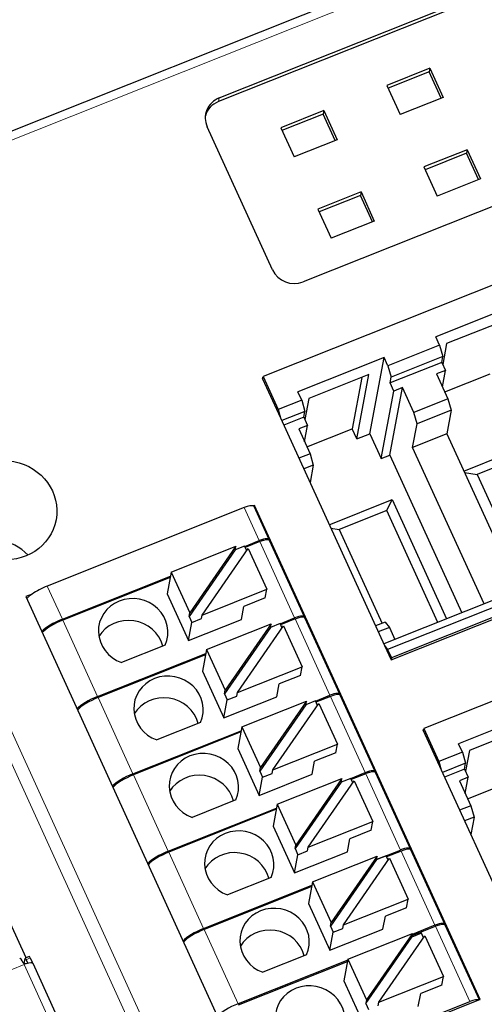
# Model space of a CAD drawing. Units: millimetres. Extents: x 4724 to 6095, y 3993 to 4521.
# Drawn here: x 4861 to 4881, y 4168 to 4210 of the extents above; entities that cross this region are included whole.
import ezdxf

# ---------------------------------------------------------------- set-up
doc = ezdxf.new("R2010")
doc.units = ezdxf.units.MM
doc.layers.add('2', color=7, linetype='Continuous')

msp = doc.modelspace()

# ---------------------------------------------------------------- linework, layer by layer
at = {"layer": '2', "color": 7, "linetype": 'Continuous'}
for p, q in [((4968.115, 4248.528), (4851.836, 4202.189)), ((4960.928, 4243.379), (4869.446, 4206.921)), ((4869.475, 4207.078), (4960.957, 4243.535)), ((4964.576, 4235.61), (4873.094, 4199.152)), ((4918.734, 4213.949), (4871.366, 4195.072)), ((4878.559, 4208.356), (4876.7, 4207.616)), ((4878.531, 4208.203), (4876.755, 4207.495)), ((4878.559, 4208.356), (4878.531, 4208.203)), ((4879.05, 4207.067), (4878.531, 4208.203)), ((4878.559, 4208.356), (4879.133, 4207.1)), ((4876.7, 4207.616), (4877.274, 4206.359)), ((4879.133, 4207.1), (4877.274, 4206.359)), ((4873.987, 4206.534), (4872.128, 4205.793)), ((4873.987, 4206.534), (4873.959, 4206.381)), ((4873.987, 4206.534), (4874.56, 4205.278)), ((4873.959, 4206.381), (4872.183, 4205.673)), ((4874.478, 4205.245), (4873.959, 4206.381)), ((4871.779, 4199.665), (4868.961, 4205.836)), ((4872.128, 4205.793), (4872.702, 4204.537)), ((4874.56, 4205.278), (4872.702, 4204.537)), ((4880.161, 4204.847), (4878.303, 4204.107)), ((4880.161, 4204.847), (4880.133, 4204.694)), ((4880.161, 4204.847), (4880.735, 4203.591)), ((4880.133, 4204.694), (4878.358, 4203.987)), ((4880.652, 4203.558), (4880.133, 4204.694)), ((4878.303, 4204.107), (4878.876, 4202.85)), ((4880.735, 4203.591), (4878.876, 4202.85)), ((4875.589, 4203.025), (4873.73, 4202.285)), ((4875.561, 4202.872), (4873.785, 4202.164)), ((4875.589, 4203.025), (4875.561, 4202.872)), ((4876.08, 4201.736), (4875.561, 4202.872)), ((4875.589, 4203.025), (4876.163, 4201.769)), ((4873.73, 4202.285), (4874.304, 4201.028)), ((4923.918, 4202.415), (4876.569, 4183.546)), ((4876.163, 4201.769), (4874.304, 4201.028)), ((4924.105, 4202.184), (4876.738, 4183.307)), ((4924.269, 4201.826), (4876.902, 4182.949)), ((4876.884, 4182.854), (4924.252, 4201.731)), ((4925.659, 4198.782), (4878.292, 4179.905)), ((4882.527, 4198.262), (4878.813, 4196.781)), ((4881.871, 4197.523), (4879.278, 4196.49)), ((4878.977, 4196.423), (4878.813, 4196.781)), ((4878.977, 4196.423), (4876.747, 4195.535)), ((4878.977, 4196.423), (4879.117, 4195.937)), ((4879.278, 4196.49), (4879.111, 4195.59)), ((4876.584, 4195.893), (4872.87, 4194.413)), ((4875.973, 4192.603), (4876.584, 4195.893)), ((4876.747, 4195.535), (4876.584, 4195.893)), ((4879.117, 4195.937), (4876.887, 4195.048)), ((4879.069, 4195.682), (4879.117, 4195.937)), ((4876.747, 4195.535), (4876.887, 4195.048)), ((4879.069, 4195.682), (4876.84, 4194.793)), ((4879.069, 4195.682), (4879.228, 4195.334)), ((4871.349, 4194.977), (4871.366, 4195.072)), ((4871.349, 4194.977), (4872.119, 4193.289)), ((4871.366, 4195.072), (4872.016, 4193.649)), ((4875.927, 4195.155), (4873.334, 4194.121)), ((4875.623, 4195.033), (4875.212, 4192.818)), ((4875.412, 4192.38), (4875.927, 4195.155)), ((4876.84, 4194.793), (4876.887, 4195.048)), ((4879.228, 4195.334), (4878.847, 4195.182)), ((4878.847, 4195.182), (4879.338, 4194.106)), ((4879.098, 4194.631), (4879.228, 4195.334)), ((4879.2, 4194.408), (4881.156, 4195.187)), ((4876.832, 4191.688), (4877.372, 4194.594)), ((4876.999, 4194.445), (4876.84, 4194.793)), ((4877.372, 4194.594), (4876.999, 4194.445)), ((4877.863, 4193.519), (4877.372, 4194.594)), ((4873.033, 4194.054), (4872.87, 4194.413)), ((4876.459, 4191.539), (4876.999, 4194.445)), ((4873.033, 4194.054), (4872.016, 4193.649)), ((4873.033, 4194.054), (4873.173, 4193.568)), ((4873.334, 4194.121), (4873.167, 4193.222)), ((4879.338, 4194.106), (4877.863, 4193.519)), ((4879.338, 4194.106), (4879.478, 4193.62)), ((4872.016, 4193.649), (4872.119, 4193.289)), ((4872.119, 4193.289), (4876.599, 4183.478)), ((4873.173, 4193.568), (4872.174, 4193.17)), ((4873.126, 4193.313), (4872.265, 4192.97)), ((4873.126, 4193.313), (4873.173, 4193.568)), ((4873.126, 4193.313), (4873.284, 4192.965)), ((4878.003, 4193.032), (4877.863, 4193.519)), ((4879.478, 4193.62), (4878.003, 4193.032)), ((4879.478, 4193.62), (4879.289, 4192.606)), ((4873.284, 4192.965), (4872.903, 4192.813)), ((4873.154, 4192.263), (4873.284, 4192.965)), ((4877.815, 4192.019), (4878.003, 4193.032)), ((4872.903, 4192.813), (4873.394, 4191.738)), ((4873.256, 4192.039), (4875.212, 4192.818)), ((4875.412, 4192.38), (4875.212, 4192.818)), ((4875.412, 4192.38), (4875.973, 4192.603)), ((4875.973, 4192.603), (4876.459, 4191.539)), ((4879.289, 4192.606), (4877.815, 4192.019)), ((4879.289, 4192.606), (4882.017, 4186.633)), ((4880.896, 4185.27), (4877.815, 4192.019)), ((4880.023, 4190.998), (4882.871, 4192.133)), ((4873.394, 4191.738), (4872.915, 4191.547)), ((4873.394, 4191.738), (4873.534, 4191.251)), ((4876.459, 4191.539), (4876.832, 4191.688)), ((4876.832, 4191.688), (4879.937, 4184.888)), ((4882.643, 4191.669), (4880.591, 4190.851)), ((4873.534, 4191.251), (4873.124, 4191.088)), ((4873.534, 4191.251), (4873.394, 4190.498)), ((4880.055, 4190.929), (4880.591, 4190.851)), ((4880.591, 4190.851), (4882.44, 4186.802)), ((4870.998, 4189.515), (4870.951, 4189.496)), ((4871.632, 4188.049), (4870.983, 4189.471)), ((4870.998, 4189.515), (4870.988, 4189.46)), ((4880.72, 4168.224), (4870.998, 4189.515)), ((4874.221, 4188.686), (4876.927, 4189.764)), ((4876.7, 4189.3), (4876.927, 4189.764)), ((4876.927, 4189.764), (4879.275, 4184.624)), ((4870.557, 4189.42), (4862.068, 4186.037)), ((4876.7, 4189.3), (4874.647, 4188.482)), ((4878.902, 4184.476), (4876.7, 4189.3)), ((4874.291, 4188.534), (4874.647, 4188.482)), ((4874.647, 4188.482), (4876.496, 4184.433)), ((4870.575, 4187.762), (4870.159, 4187.597)), ((4870.663, 4187.569), (4870.575, 4187.762)), ((4870.581, 4187.749), (4871.206, 4187.998)), ((4871.226, 4187.954), (4870.601, 4187.705)), ((4873.154, 4184.716), (4871.652, 4188.006)), ((4867.408, 4186.645), (4870.188, 4187.753)), ((4870.159, 4187.597), (4868.18, 4184.734)), ((4870.188, 4187.753), (4868.209, 4184.89)), ((4868.745, 4184.793), (4870.723, 4187.656)), ((4870.159, 4187.597), (4870.188, 4187.753)), ((4870.723, 4187.656), (4871.525, 4185.901)), ((4867.408, 4186.645), (4867.234, 4185.709)), ((4867.408, 4186.645), (4868.209, 4184.89)), ((4862.717, 4184.615), (4867.376, 4186.472)), ((4867.365, 4186.416), (4862.737, 4184.571)), ((4861.417, 4185.696), (4861.137, 4185.585)), ((4867.234, 4185.709), (4868.155, 4183.691)), ((4868.745, 4184.793), (4871.525, 4185.901)), ((4871.455, 4185.526), (4871.525, 4185.901)), ((4861.137, 4185.585), (4870.859, 4164.294)), ((4871.455, 4185.526), (4870.542, 4185.163)), ((4868.18, 4184.734), (4868.209, 4184.89)), ((4868.716, 4184.637), (4868.745, 4184.793)), ((4870.438, 4184.601), (4870.542, 4185.163)), ((4868.155, 4183.691), (4870.438, 4184.601)), ((4868.155, 4183.691), (4868.3, 4184.471)), ((4868.18, 4184.734), (4868.3, 4184.471)), ((4868.3, 4184.471), (4868.716, 4184.637)), ((4868.932, 4183.308), (4871.712, 4184.416)), ((4871.712, 4184.416), (4869.733, 4181.553)), ((4872.098, 4184.425), (4871.683, 4184.259)), ((4871.683, 4184.259), (4871.712, 4184.416)), ((4872.187, 4184.231), (4872.098, 4184.425)), ((4872.103, 4184.415), (4872.728, 4184.665)), ((4872.748, 4184.621), (4872.123, 4184.371)), ((4874.676, 4181.383), (4873.174, 4184.672)), ((4876.624, 4184.484), (4876.215, 4184.321)), ((4876.624, 4184.484), (4876.811, 4184.253)), ((4871.683, 4184.259), (4869.704, 4181.397)), ((4870.269, 4181.456), (4872.247, 4184.319)), ((4872.247, 4184.319), (4873.049, 4182.564)), ((4876.811, 4184.253), (4876.333, 4184.062)), ((4876.811, 4184.253), (4877.047, 4183.736)), ((4864.239, 4181.282), (4868.9, 4183.139)), ((4867.15, 4183.497), (4865.261, 4182.744)), ((4868.932, 4183.308), (4868.758, 4182.372)), ((4868.932, 4183.308), (4869.733, 4181.553)), ((4876.599, 4183.478), (4876.738, 4183.307)), ((4876.599, 4183.478), (4876.884, 4182.854)), ((4876.738, 4183.307), (4876.902, 4182.949)), ((4868.89, 4183.083), (4864.259, 4181.238)), ((4876.902, 4182.949), (4876.884, 4182.854)), ((4868.758, 4182.372), (4869.679, 4180.354)), ((4870.269, 4181.456), (4873.049, 4182.564)), ((4872.979, 4182.189), (4873.049, 4182.564)), ((4871.962, 4181.264), (4872.066, 4181.826)), ((4872.979, 4182.189), (4872.066, 4181.826)), ((4869.704, 4181.397), (4869.733, 4181.553)), ((4869.704, 4181.397), (4869.824, 4181.134)), ((4870.24, 4181.3), (4870.269, 4181.456)), ((4869.679, 4180.354), (4871.962, 4181.264)), ((4869.679, 4180.354), (4869.824, 4181.134)), ((4869.824, 4181.134), (4870.24, 4181.3)), ((4870.456, 4179.971), (4873.235, 4181.079)), ((4873.235, 4181.079), (4871.257, 4178.216)), ((4871.793, 4178.119), (4873.771, 4180.982)), ((4873.622, 4181.088), (4873.206, 4180.922)), ((4873.206, 4180.922), (4873.235, 4181.079)), ((4873.711, 4180.894), (4873.622, 4181.088)), ((4873.625, 4181.082), (4874.25, 4181.331)), ((4874.27, 4181.287), (4873.645, 4181.038)), ((4873.771, 4180.982), (4874.572, 4179.227)), ((4876.198, 4178.049), (4874.696, 4181.339)), ((4873.206, 4180.922), (4871.228, 4178.059)), ((4883.509, 4180.726), (4879.795, 4179.246)), ((4868.674, 4180.16), (4866.784, 4179.407)), ((4865.761, 4177.948), (4870.425, 4179.807)), ((4870.415, 4179.751), (4865.781, 4177.904)), ((4870.456, 4179.971), (4870.282, 4179.035)), ((4870.456, 4179.971), (4871.257, 4178.216)), ((4878.274, 4179.81), (4878.292, 4179.905)), ((4878.274, 4179.81), (4879.045, 4178.122)), ((4878.292, 4179.905), (4878.941, 4178.482)), ((4882.853, 4179.988), (4880.26, 4178.954)), ((4870.282, 4179.035), (4871.203, 4177.017)), ((4871.793, 4178.119), (4874.572, 4179.227)), ((4874.503, 4178.852), (4873.59, 4178.488)), ((4874.503, 4178.852), (4874.572, 4179.227)), ((4879.959, 4178.888), (4878.941, 4178.482)), ((4879.959, 4178.888), (4879.795, 4179.246)), ((4879.959, 4178.888), (4880.099, 4178.401)), ((4880.26, 4178.954), (4880.093, 4178.055)), ((4873.486, 4177.927), (4873.59, 4178.488)), ((4878.941, 4178.482), (4879.045, 4178.122)), ((4871.228, 4178.059), (4871.257, 4178.216)), ((4871.228, 4178.059), (4871.348, 4177.797)), ((4871.764, 4177.963), (4871.793, 4178.119)), ((4875.147, 4177.748), (4875.773, 4177.998)), ((4877.72, 4174.716), (4876.218, 4178.005)), ((4879.045, 4178.122), (4883.525, 4168.311)), ((4880.099, 4178.401), (4879.099, 4178.003)), ((4880.051, 4178.146), (4879.191, 4177.803)), ((4880.051, 4178.146), (4880.099, 4178.401)), ((4880.051, 4178.146), (4880.21, 4177.798)), ((4871.203, 4177.017), (4873.486, 4177.927)), ((4871.203, 4177.017), (4871.348, 4177.797)), ((4871.348, 4177.797), (4871.764, 4177.963)), ((4871.979, 4176.634), (4874.759, 4177.742)), ((4874.73, 4177.585), (4872.752, 4174.722)), ((4874.759, 4177.742), (4872.781, 4174.879)), ((4873.317, 4174.782), (4875.295, 4177.645)), ((4875.146, 4177.751), (4874.73, 4177.585)), ((4874.73, 4177.585), (4874.759, 4177.742)), ((4875.234, 4177.557), (4875.146, 4177.751)), ((4875.793, 4177.954), (4875.167, 4177.705)), ((4875.295, 4177.645), (4876.096, 4175.89)), ((4880.21, 4177.798), (4879.828, 4177.646)), ((4879.828, 4177.646), (4880.319, 4176.571)), ((4880.08, 4177.096), (4880.21, 4177.798)), ((4880.182, 4176.872), (4882.137, 4177.652)), ((4870.197, 4176.823), (4868.308, 4176.07)), ((4867.283, 4174.615), (4871.95, 4176.474)), ((4871.939, 4176.418), (4867.303, 4174.571)), ((4871.979, 4176.634), (4871.805, 4175.698)), ((4871.979, 4176.634), (4872.781, 4174.879)), ((4880.319, 4176.571), (4879.841, 4176.38)), ((4880.319, 4176.571), (4880.459, 4176.084)), ((4873.317, 4174.782), (4876.096, 4175.89)), ((4876.027, 4175.515), (4876.096, 4175.89)), ((4880.459, 4176.084), (4880.05, 4175.921)), ((4880.459, 4176.084), (4880.319, 4175.331)), ((4871.805, 4175.698), (4872.727, 4173.68)), ((4876.027, 4175.515), (4875.114, 4175.151)), ((4875.009, 4174.59), (4875.114, 4175.151)), ((4872.752, 4174.722), (4872.781, 4174.879)), ((4872.752, 4174.722), (4872.872, 4174.46)), ((4872.872, 4174.46), (4873.287, 4174.626)), ((4873.287, 4174.626), (4873.317, 4174.782)), ((4876.254, 4174.25), (4877.295, 4174.664)), ((4877.315, 4174.62), (4876.689, 4174.371)), ((4879.203, 4171.47), (4877.74, 4174.672)), ((4872.727, 4173.68), (4875.009, 4174.59)), ((4872.727, 4173.68), (4872.872, 4174.46)), ((4873.503, 4173.297), (4876.283, 4174.404)), ((4876.254, 4174.248), (4874.276, 4171.385)), ((4876.283, 4174.404), (4874.305, 4171.542)), ((4874.84, 4171.445), (4876.819, 4174.308)), ((4876.67, 4174.414), (4876.254, 4174.248)), ((4876.254, 4174.248), (4876.283, 4174.404)), ((4876.758, 4174.22), (4876.67, 4174.414)), ((4876.819, 4174.308), (4877.62, 4172.552)), ((4871.721, 4173.486), (4869.832, 4172.733)), ((4868.806, 4171.281), (4873.474, 4173.142)), ((4873.464, 4173.086), (4868.826, 4171.237)), ((4873.503, 4173.297), (4873.329, 4172.36)), ((4873.503, 4173.297), (4874.305, 4171.542)), ((4874.84, 4171.445), (4877.62, 4172.552)), ((4877.551, 4172.178), (4877.62, 4172.552)), ((4873.329, 4172.36), (4874.251, 4170.343)), ((4877.551, 4172.178), (4876.638, 4171.814)), ((4876.533, 4171.252), (4876.638, 4171.814)), ((4861.16, 4170.018), (4860.486, 4171.495)), ((4874.251, 4170.343), (4876.533, 4171.252)), ((4874.276, 4171.385), (4874.305, 4171.542)), ((4874.276, 4171.385), (4874.395, 4171.123)), ((4874.395, 4171.123), (4874.811, 4171.288)), ((4874.811, 4171.288), (4874.84, 4171.445)), ((4877.789, 4170.973), (4878.797, 4171.375)), ((4878.777, 4171.419), (4877.8, 4171.029)), ((4880.69, 4168.212), (4879.223, 4171.426)), ((4874.251, 4170.343), (4874.395, 4171.123)), ((4875.027, 4169.959), (4877.807, 4171.067)), ((4875.799, 4168.048), (4877.778, 4170.911)), ((4877.807, 4171.067), (4875.828, 4168.204)), ((4876.364, 4168.108), (4878.343, 4170.97)), ((4878.194, 4171.077), (4877.778, 4170.911)), ((4877.778, 4170.911), (4877.807, 4171.067)), ((4878.282, 4170.883), (4878.194, 4171.077)), ((4878.343, 4170.97), (4879.144, 4169.215)), ((4861.067, 4169.77), (4861.108, 4169.993)), ((4861.294, 4170.071), (4861.111, 4169.998)), ((4861.154, 4169.937), (4861.228, 4169.775)), ((4861.337, 4170.01), (4861.417, 4169.834)), ((4873.245, 4170.149), (4871.356, 4169.396)), ((4875.027, 4169.959), (4874.853, 4169.023)), ((4875.027, 4169.959), (4875.828, 4168.204)), ((4861.455, 4169.771), (4861.453, 4169.774)), ((4867.745, 4155.994), (4861.454, 4169.771)), ((4875.02, 4169.921), (4870.288, 4168.035)), ((4870.308, 4167.992), (4875.009, 4169.865)), ((4876.364, 4168.108), (4879.144, 4169.215)), ((4879.074, 4168.841), (4879.144, 4169.215)), ((4874.853, 4169.023), (4875.774, 4167.006)), ((4879.074, 4168.841), (4878.161, 4168.477)), ((4878.057, 4167.915), (4878.161, 4168.477)), ((4871.139, 4164.405), (4880.673, 4168.205)), ((4871.79, 4164.746), (4880.279, 4168.129)), ((4875.828, 4168.204), (4875.799, 4168.048)), ((4875.799, 4168.048), (4875.919, 4167.786)), ((4876.335, 4167.951), (4876.364, 4168.108)), ((4880.673, 4168.205), (4880.72, 4168.224))]:
    msp.add_line(p, q, dxfattribs=at)
at = {"layer": '2', "color": 7, "linetype": 'Continuous', "lineweight": 5}
for p, q in [((4968.329, 4248.22), (4852.051, 4201.881)), ((4869.475, 4207.078), (4869.446, 4206.921)), ((4870.038, 4157.544), (4850.795, 4199.686)), ((4851.28, 4200.019), (4870.523, 4157.877)), ((4870.557, 4189.42), (4871.206, 4187.998)), ((4871.226, 4187.954), (4872.728, 4184.665)), ((4862.068, 4186.037), (4862.717, 4184.615)), ((4862.737, 4184.571), (4864.239, 4181.282)), ((4872.748, 4184.621), (4874.25, 4181.331)), ((4864.259, 4181.238), (4865.761, 4177.948)), ((4874.27, 4181.287), (4875.773, 4177.998)), ((4865.781, 4177.904), (4867.283, 4174.615)), ((4875.793, 4177.954), (4877.295, 4174.664)), ((4877.315, 4174.62), (4878.777, 4171.419)), ((4867.303, 4174.571), (4868.806, 4171.281)), ((4868.826, 4171.237), (4870.288, 4168.035)), ((4878.797, 4171.375), (4880.279, 4168.129)), ((4861.337, 4170.01), (4861.154, 4169.937)), ((4861.072, 4169.723), (4849.642, 4165.168)), ((4861.072, 4169.723), (4862.486, 4166.627)), ((4861.316, 4169.794), (4861.417, 4169.834))]:
    msp.add_line(p, q, dxfattribs=at)
at = {"layer": '2', "color": 7, "linetype": 'Continuous'}
for centre, major_axis, ratio, start_param, end_param in [((4869.875, 4206.2), (0.983, -0.183), 0.948129, 2.157997, 3.728794), ((4869.846, 4206.044), (-0.983, 0.183), 0.948129, 5.29959, 6.199263), ((4872.693, 4200.029), (0.983, -0.183), 0.948129, 3.728794, 5.29959), ((4870.528, 4189.264), (-0.455, -0.208), 0.264637, 3.413254, 4.528729), ((4870.528, 4189.264), (-0.455, -0.208), 0.264637, 3.1416, 3.413254), ((4859.611, 4185.932), (-2.212, 0.411), 0.948129, 4.076627, 5.34799), ((4871.177, 4187.842), (0.455, 0.208), 0.264637, 6.099525, 7.670321), ((4871.197, 4187.798), (-0.455, -0.208), 0.264637, 3.141596, 4.528729), ((4862.01, 4185.724), (0.91, 0.415), 0.264637, 2.154309, 2.590036), ((4862.01, 4185.724), (0.91, 0.415), 0.264637, 1.387136, 2.154309), ((4865.77, 4184.075), (1.475, -0.274), 0.948129, 6.059198, 10.823167), ((4862.659, 4184.302), (0.91, 0.415), 0.264637, 1.387136, 2.590023), ((4862.679, 4184.259), (-0.91, -0.415), 0.264637, 4.528729, 5.731615), ((4865.595, 4183.137), (1.475, -0.274), 0.948129, 0.419595, 2.799644), ((4872.699, 4184.508), (0.455, 0.208), 0.264637, 6.099525, 7.670321), ((4872.719, 4184.464), (-0.455, -0.208), 0.264637, 3.141596, 4.528729), ((4867.293, 4180.738), (1.475, -0.274), 0.948129, 6.059198, 10.823167), ((4874.221, 4181.175), (-0.455, -0.208), 0.264637, 2.957932, 4.528729), ((4874.241, 4181.131), (0.455, 0.208), 0.264637, 0.000003, 1.387136), ((4864.181, 4180.969), (0.91, 0.415), 0.264637, 1.387136, 2.590023), ((4864.201, 4180.925), (-0.91, -0.415), 0.264637, 4.528729, 5.731615), ((4867.119, 4179.8), (1.475, -0.274), 0.948129, 0.419595, 2.799644), ((4868.817, 4177.401), (1.475, -0.274), 0.948129, 6.059198, 10.823167), ((4875.744, 4177.841), (0.455, 0.208), 0.264637, 6.099525, 7.670321), ((4875.764, 4177.798), (-0.455, -0.208), 0.264637, 3.141596, 4.528729), ((4865.703, 4177.636), (-0.91, -0.415), 0.264637, 4.528729, 5.731615), ((4865.723, 4177.592), (0.91, 0.415), 0.264637, 1.387136, 2.590023), ((4868.643, 4176.463), (1.475, -0.274), 0.948129, 0.419595, 2.799644), ((4870.341, 4174.063), (1.475, -0.274), 0.948129, 6.059198, 10.823167), ((4867.225, 4174.302), (-0.91, -0.415), 0.264637, 4.528729, 5.731615), ((4870.167, 4173.126), (1.475, -0.274), 0.948129, 0.419595, 2.799644), ((4877.266, 4174.508), (-0.455, -0.208), 0.264637, 2.957932, 4.528729), ((4877.286, 4174.464), (0.455, 0.208), 0.264637, 0.000003, 1.387136), ((4867.245, 4174.258), (0.91, 0.415), 0.264637, 1.387136, 2.590023), ((4871.865, 4170.726), (1.475, -0.274), 0.948129, 6.059198, 10.823167), ((4868.748, 4170.969), (-0.91, -0.415), 0.264637, 4.528729, 5.731615), ((4868.768, 4170.925), (0.91, 0.415), 0.264637, 1.387136, 2.590023), ((4871.691, 4169.789), (1.475, -0.274), 0.948129, 0.419595, 2.799644), ((4878.748, 4171.262), (0.455, 0.208), 0.264637, 6.099525, 7.670321), ((4878.768, 4171.218), (-0.455, -0.208), 0.264637, 3.141596, 4.528729), ((4861.046, 4169.582), (0.167, -0.418), 0.176118, 2.067077, 3.14158), ((4861.148, 4169.905), (-0.037, 0.0929), 0.176118, 4.984548, 6.555373), ((4861.331, 4169.978), (-0.037, 0.0929), 0.176118, 4.984548, 6.283152), ((4861.046, 4169.582), (-0.409, -0.187), 0.264637, 3.182025, 4.304636), ((4873.389, 4167.389), (1.475, -0.274), 0.948129, 6.059198, 10.823167), ((4870.23, 4167.723), (0.91, 0.415), 0.264637, 1.387136, 2.590023), ((4880.25, 4167.973), (-0.455, -0.208), 0.264637, 3.413254, 4.528729)]:
    msp.add_ellipse(centre, major_axis=major_axis, ratio=ratio, start_param=start_param, end_param=end_param, dxfattribs=at)
msp.add_ellipse((4860.238, 4189.307), major_axis=(2.212, -0.411), ratio=0.948129, dxfattribs=at)
at = {"layer": '2', "color": 7, "linetype": 'Continuous', "lineweight": 5}
msp.add_open_spline([(4853.77, 4139.74), (4988.255, 4193.335)], degree=1, dxfattribs=at)
at = {"layer": '2', "color": 7, "linetype": 'Continuous'}
for points, knots in [([(4861.087, 4169.759), (4861.077, 4169.763), (4861.067, 4169.768), (4861.05, 4169.782), (4861.043, 4169.789), (4861.035, 4169.801), (4861.033, 4169.804), (4861.031, 4169.807)], [0, 0, 0, 0, 0.420662, 0.420662, 0.841238, 0.841238, 1, 1, 1, 1]), ([(4861.163, 4169.756), (4861.153, 4169.753), (4861.142, 4169.751), (4861.12, 4169.751), (4861.109, 4169.752), (4861.094, 4169.756), (4861.091, 4169.758), (4861.087, 4169.759)], [0, 0, 0, 0, 0.424954, 0.424954, 0.850362, 0.850362, 1, 1, 1, 1]), ([(4861.417, 4169.834), (4861.422, 4169.824), (4861.426, 4169.815), (4861.435, 4169.799), (4861.439, 4169.792), (4861.447, 4169.78), (4861.45, 4169.776), (4861.452, 4169.773), (4861.452, 4169.773), (4861.452, 4169.773)], [0, 0, 0, 0, 0.322207, 0.322207, 0.644447, 0.644447, 0.966012, 0.966012, 1, 1, 1, 1])]:
    msp.add_open_spline(points, degree=3, knots=knots, dxfattribs=at)
msp.add_open_spline([(4861.072, 4169.723), (4861.077, 4169.735), (4861.082, 4169.747), (4861.087, 4169.759)], degree=3, dxfattribs=at)

doc.saveas('drawing.dxf')
